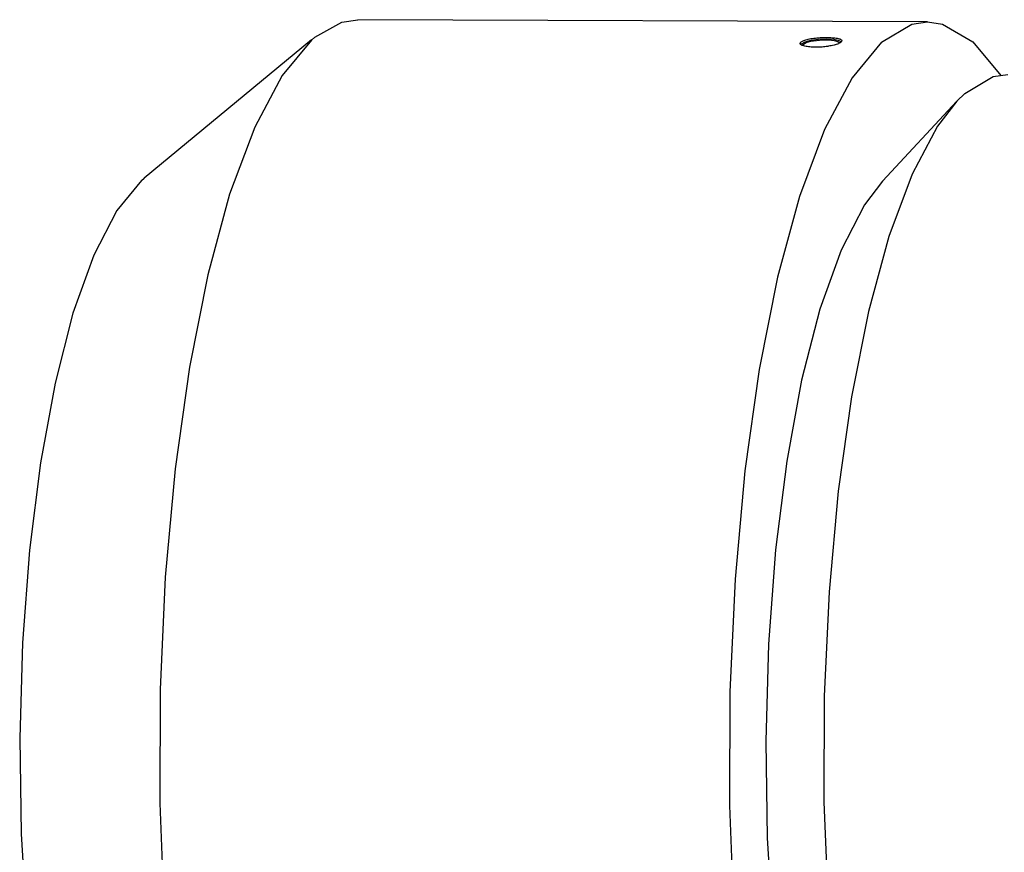
# Model space of a CAD drawing. Extents: x 0 to 420, y 0 to 297.
# Drawn here: x 205 to 224, y 101 to 117 of the extents above; entities that cross this region are included whole.
import ezdxf

# ---------------------------------------------------------------- set-up
doc = ezdxf.new("R2010")
doc.units = 0
doc.header["$LTSCALE"] = 23.1
doc.header["$MEASUREMENT"] = 0
doc.layers.get('0').update_dxf_attribs({"linetype": 'CONTINUOUS'})

msp = doc.modelspace()

# ---------------------------------------------------------------- linework, layer by layer
at = {"color": 7, "linetype": 'Continuous'}
for p, q in [((222.5683324104, 117.3768350427413), (211.6471559016, 117.4203651231413)), ((210.7589132673, 117.0320292645413), (207.5521036054, 114.3870161175413)), ((210.7600113043, 117.0306980063413), (210.8250510506, 117.0865804617413)), ((220.330136526, 117.0204831442413), (220.2125033582, 116.9903043974413)), ((220.3290939935, 117.0068208435413), (220.4393117064, 117.0248342510413)), ((220.4779049194, 117.0403722438413), (220.330136526, 117.0204831442413)), ((220.6333121401, 117.0469437610413), (220.4779049194, 117.0403722438413)), ((220.7726988475, 117.0391972419413), (220.6333121401, 117.0469437610413)), ((220.874844679, 117.0183120238413), (220.7726988475, 117.0391972419413)), ((220.9131223816, 116.9943900338413), (220.874844679, 117.0183120238413)), ((220.9249240092, 117.0159913107413), (220.9108541555, 116.9902383539413)), ((220.1264904821, 116.9667017115413), (220.1405204979, 116.9933087819413)), ((220.1787724402, 116.9312847747413), (220.1910598532, 116.9542385421413)), ((220.8762692766, 116.9797786099413), (220.8773892166, 116.9745056851413)), ((223.2816926705, 116.0090686188413), (223.128005655, 115.8580007940413)), ((223.128005655, 115.8580007940413), (221.702140363, 114.3277452228413)), ((207.5000718084, 114.3423101532413), (207.5525109988, 114.3871809928413))]:
    msp.add_line(p, q, dxfattribs=at)
for points in [[(210.8250510506, 117.0865804617413), (211.3422991139, 117.3756217489413), (211.6471559016, 117.4203651231413)], [(221.681187813, 116.9871679259413), (222.2634756227, 117.3320916685413), (222.568353245, 117.3766375311413)], [(222.568353245, 117.3766375311413), (222.8519058184, 117.3358557287413), (223.4319892958999, 116.9983674229413), (223.9703211104, 116.3509334688413)], [(210.7600113043, 117.0306980063413), (210.1982037391, 116.3531077487413), (209.6707099851, 115.3595354969413), (209.1905186893, 114.0744462973413), (208.7694537549, 112.5294833109413), (208.4178831981, 110.7626886539413), (208.1444638528, 108.8175666745413), (207.9559282108, 106.7420127311413), (207.8569186451, 104.5871338504413), (207.8498731, 102.4059903019413), (207.9349650602, 100.2522890786413), (208.1100992791, 98.17906145254126), (208.370963371, 96.23735716814127), (208.7111339964, 94.47498742934127), (209.1222350253, 92.93534762804127), (209.5941437862, 91.65634880574127), (210.115240319, 90.66948415834128), (210.7169324368, 89.96091346034126)], [(220.1910598532, 116.9542385421413), (220.2428770297, 116.9823032111413), (220.3290939935, 117.0068208435413)], [(220.4393117064, 117.0248342510413), (220.5602362854, 117.0341707509413), (220.6772824417, 117.0337042234413), (220.7763326815, 117.0234909388413)], [(220.7763326815, 117.0234909388413), (220.845440084, 117.0047627697413), (220.8762692766, 116.9797786099413)], [(221.681187813, 116.9871679259413), (221.1193802478, 116.3095776683413), (220.5918864939, 115.3160054165413), (220.111695198, 114.0309162169413), (219.6906302636, 112.4859532305413), (219.3390597069, 110.7191585735413), (219.0656403616, 108.7740365941413), (218.8771047195, 106.6984826507413), (218.7780951539, 104.5436037700413), (218.7710496088, 102.3624602215413), (218.8561415689, 100.2087589983413), (219.0312757878, 98.13553137214127), (219.2921398798, 96.19382708784127), (219.6323105051, 94.43145734904128), (220.0434115341, 92.89181754764127), (220.5153202949, 91.61281872534127), (221.0364168278, 90.62595407804127), (221.5938700067, 89.95552348834129), (222.1739534842, 89.61803518254126), (222.4575060576, 89.57725338014126)], [(220.2125033582, 116.9903043974413), (220.1429139996, 116.9544304439413), (220.1401540245, 116.9492407531413)], [(223.2816926705, 116.0090686188413), (223.8220892708, 116.3291777037413), (224.1050139155, 116.3707021301413)], [(223.128005655, 115.8580007940413), (222.7603029157, 115.3802258618413), (222.2707583526999, 114.4581336281413), (221.8251131933, 113.2654968889413), (221.4343407002, 111.8316823188413), (221.1080629892, 110.1919951911413), (220.8543141005, 108.3868100447413), (220.6793421736, 106.4605765289413), (220.5874555983, 104.4607249058413), (220.580916927, 102.4364981594413), (220.6598871634, 100.4377394702413), (220.8224217982, 98.51366491064127), (221.0645186893, 96.71165158204127), (221.3802166078, 95.07607103304127), (221.7617420231, 93.64719668504127), (222.1997005134, 92.46021216654127), (222.6833080871, 91.54434497584128), (223.0292898275, 91.09138039174125)], [(207.5000718084, 114.3423101532413), (207.0276368791, 113.7645600443413), (206.5862389425, 112.9077505319413), (206.1879181836, 111.7952531459413), (205.8435397544, 110.4574139151413), (205.5624974007, 108.9307256061413), (205.3524572253, 107.2568322962413), (205.2191485766, 105.4813934315413), (205.1662077671, 103.6528383558413), (205.195078884, 101.8210452850413), (205.3049743986, 100.0359807590413), (205.4928966476, 98.34633668464127), (205.7537196021, 96.79820214774126), (206.0803286916, 95.43380622274127), (206.4638148717, 94.29036607384127), (206.8937176391, 93.39907176744127), (207.3583103668, 92.78423548904128), (207.4654033459, 92.68675093524126)], [(221.7014014658, 114.3266799877413), (221.3566831658, 113.8729737740413), (220.9081402986, 113.0022950429413), (220.5033719015, 111.8717896058413), (220.1534190013, 110.5122947040413), (219.8678274009, 108.9608938144413), (219.6543872946, 107.2599051092413), (219.5189207721, 105.4557271262413), (219.465123007, 103.5975731374413), (219.4944614622, 101.7361287399413), (219.606135861, 99.92216928454127), (219.7971000169, 98.20517485644127), (220.0621449256, 96.63198058784127), (220.394040853, 95.24549911724127), (220.7837345432, 94.08355004504126), (221.2205961683, 93.17782831294127), (221.6158733417, 92.63278942644128)]]:
    msp.add_lwpolyline(points, dxfattribs=at)
for points in [[(220.1431852258, 116.9956057984413), (220.1927966246, 117.0221020080413)], [(220.1927966246, 117.0221020080413), (220.2773316409, 117.0466485279413), (220.3856121704, 117.0652259129413), (220.5076986211, 117.0766716753413), (220.6309904995, 117.0802428537413)], [(220.6309904995, 117.0802428537413), (220.7440749572, 117.0757673101413), (220.8363285109, 117.0635234706413), (220.8981605962, 117.0444338660413), (220.9244476949, 117.0193058752413), (220.9246274056, 117.0160009599413)], [(220.1269692808, 116.9632508138413), (220.1268064497, 116.9666918772413)], [(220.1799875761, 116.9228601810413), (220.1533361526, 116.9352334716413), (220.1269692808, 116.9632508138413)], [(220.1405204979, 116.9933087819413), (220.1431852258, 116.9956057984413)], [(220.2153176711, 116.9126973182413), (220.1799875761, 116.9228601810413)], [(220.3078249808, 116.8976480397413), (220.2153176711, 116.9126973182413)], [(220.4210728913, 116.8921112555413), (220.3078249808, 116.8976480397413)], [(220.6495097689, 116.9084304879413), (220.5444217195, 116.8967527582413), (220.4210728913, 116.8921112555413)], [(220.6664482924, 116.9110072207413), (220.6495097689, 116.9084304879413)], [(220.774503694, 116.9330459626413), (220.6664482924, 116.9110072207413)], [(220.8588760664, 116.9604471118413), (220.774503694, 116.9330459626413)], [(220.8755681326, 116.9677614000413), (220.8588760664, 116.9604471118413)], [(220.9108541555, 116.9902383539413), (220.8755681326, 116.9677614000413)]]:
    msp.add_spline(points, degree=3, dxfattribs=at)

doc.saveas('drawing.dxf')
